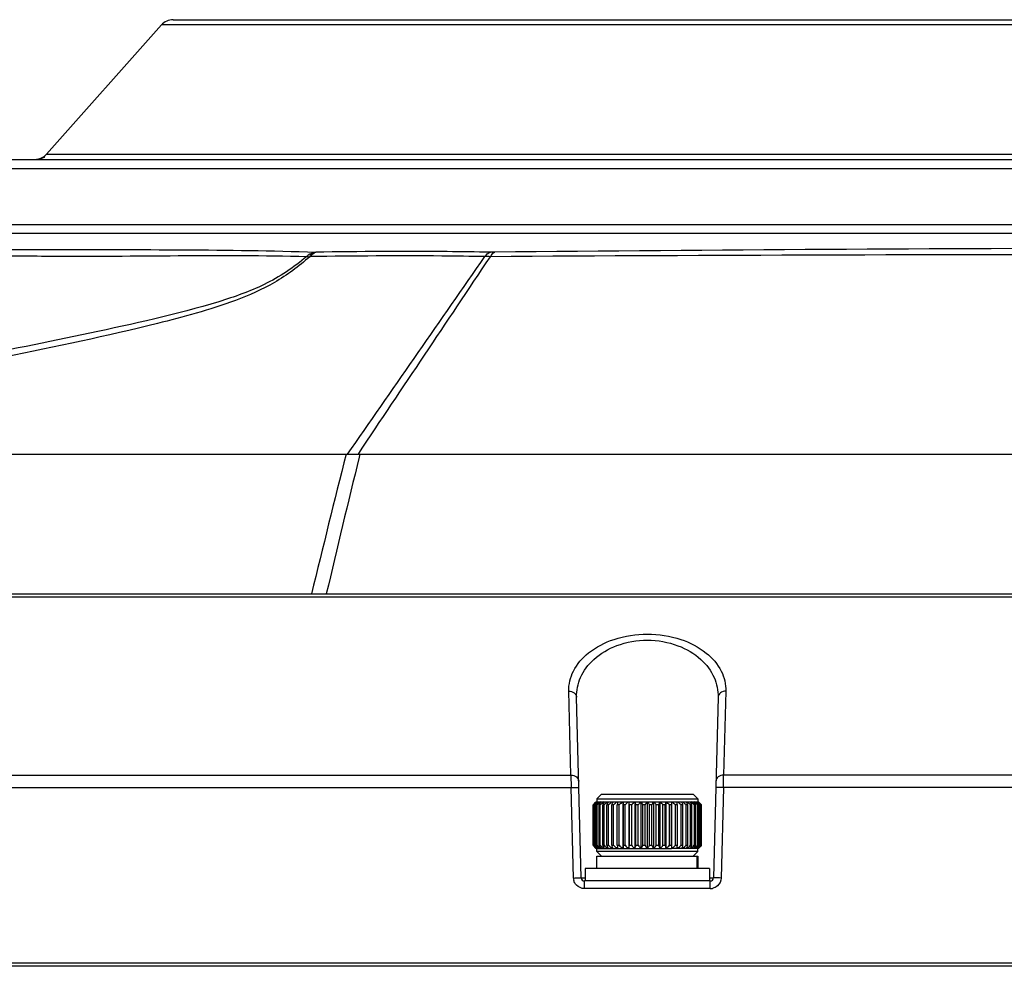
# Model space of a CAD drawing. Units: millimetres. Extents: x 0 to 4950, y 0 to 3500.
# Drawn here: x 2358 to 2422, y 1372 to 1433 of the extents above; entities that cross this region are included whole.
import ezdxf

# ---------------------------------------------------------------- set-up
doc = ezdxf.new("R2010")
doc.units = ezdxf.units.MM
doc.header["$LTSCALE"] = 272.25
doc.layers.get('0').update_dxf_attribs({"linetype": 'CONTINUOUS'})
doc.layers.add('02___PRT_ALL_AXES', color=7, linetype='CONTINUOUS')

msp = doc.modelspace()

# ---------------------------------------------------------------- linework, layer by layer
at = {"color": 7, "linetype": 'Continuous'}
for p, q in [((2359.815, 1424.33), (2359.823, 1424.319)), ((2359.823, 1424.319), (2359.828, 1424.312)), ((2353.682, 1419.959), (2539.652, 1419.959)), ((2540.308, 1419.363), (2353.026, 1419.363)), ((2326.667, 1405.15), (2566.667, 1405.15)), ((2334.14, 1405.15), (2513.184, 1405.15)), ((2379.357, 1405.15), (2379.615, 1405.521)), ((2380.037, 1405.15), (2380.072, 1405.202)), ((2380.15, 1405.15), (2380.105, 1404.969)), ((2380.15, 1405.15), (2380.106, 1404.968)), ((2304.476, 1396.15), (2588.857, 1396.15)), ((2305.663, 1395.964), (2587.67, 1395.964)), ((2393.749, 1384.466), (2393.607, 1389.88)), ((2403.727, 1389.88), (2403.585, 1384.466)), ((2394.412, 1377.845), (2394.107, 1389.486)), ((2403.227, 1389.486), (2402.922, 1377.845)), ((2333.585, 1384.466), (2393.749, 1384.466)), ((2393.749, 1384.466), (2393.759, 1383.67)), ((2403.574, 1383.67), (2403.585, 1384.466)), ((2403.584, 1384.395), (2403.585, 1384.466)), ((2489.749, 1384.466), (2403.585, 1384.466)), ((2333.574, 1383.67), (2393.759, 1383.67)), ((2393.758, 1383.784), (2393.759, 1383.67)), ((2393.912, 1377.84), (2393.759, 1383.67)), ((2403.574, 1383.67), (2403.422, 1377.84)), ((2489.759, 1383.67), (2403.574, 1383.67)), ((2395.717, 1383.25), (2395.417, 1382.95)), ((2395.417, 1382.95), (2395.417, 1382.75)), ((2395.417, 1382.95), (2401.917, 1382.95)), ((2395.717, 1383.25), (2401.617, 1383.25)), ((2401.617, 1383.25), (2401.917, 1382.95)), ((2401.917, 1382.95), (2401.917, 1382.75)), ((2395.177, 1382.559), (2395.168, 1382.55)), ((2395.168, 1379.95), (2395.168, 1382.55)), ((2395.186, 1382.55), (2395.25, 1382.618)), ((2395.186, 1379.95), (2395.186, 1382.55)), ((2395.205, 1382.55), (2395.186, 1382.55)), ((2395.233, 1382.576), (2395.205, 1382.55)), ((2395.205, 1379.95), (2395.205, 1382.55)), ((2395.367, 1382.75), (2395.213, 1382.596)), ((2395.258, 1382.55), (2395.317, 1382.618)), ((2395.258, 1379.95), (2395.258, 1382.55)), ((2395.297, 1382.55), (2395.258, 1382.55)), ((2395.345, 1382.594), (2395.297, 1382.55)), ((2395.297, 1379.95), (2395.297, 1382.55)), ((2395.367, 1382.75), (2397.101, 1382.75)), ((2395.374, 1382.748), (2395.375, 1382.75)), ((2395.385, 1379.95), (2395.385, 1382.55)), ((2395.442, 1382.55), (2395.385, 1382.55)), ((2395.426, 1382.744), (2395.431, 1382.75)), ((2395.442, 1379.95), (2395.442, 1382.55)), ((2395.563, 1379.95), (2395.563, 1382.55)), ((2395.638, 1382.55), (2395.563, 1382.55)), ((2395.638, 1379.95), (2395.638, 1382.55)), ((2395.791, 1379.95), (2395.791, 1382.55)), ((2395.881, 1382.55), (2395.791, 1382.55)), ((2395.881, 1379.95), (2395.881, 1382.55)), ((2396.063, 1379.95), (2396.063, 1382.55)), ((2396.169, 1382.55), (2396.063, 1382.55)), ((2396.169, 1379.95), (2396.169, 1382.55)), ((2396.377, 1379.95), (2396.377, 1382.55)), ((2396.496, 1382.55), (2396.377, 1382.55)), ((2396.426, 1382.74), (2396.429, 1382.75)), ((2396.496, 1379.95), (2396.496, 1382.55)), ((2396.727, 1379.95), (2396.727, 1382.55)), ((2396.857, 1382.55), (2396.727, 1382.55)), ((2396.857, 1379.95), (2396.857, 1382.55)), ((2397.101, 1382.75), (2397.101, 1379.75)), ((2397.102, 1382.75), (2400.231, 1382.75)), ((2397.107, 1382.55), (2397.102, 1382.75)), ((2397.107, 1379.95), (2397.107, 1382.55)), ((2397.247, 1382.55), (2397.107, 1382.55)), ((2397.247, 1379.95), (2397.247, 1382.55)), ((2397.47, 1382.75), (2397.47, 1379.75)), ((2397.512, 1379.95), (2397.512, 1382.55)), ((2397.659, 1382.55), (2397.512, 1382.55)), ((2397.659, 1379.95), (2397.659, 1382.55)), ((2397.859, 1382.75), (2397.859, 1379.75)), ((2397.935, 1379.95), (2397.935, 1382.55)), ((2398.087, 1382.55), (2397.935, 1382.55)), ((2398.087, 1379.95), (2398.087, 1382.55)), ((2398.259, 1382.75), (2398.259, 1379.75)), ((2398.37, 1379.95), (2398.37, 1382.55)), ((2398.524, 1382.55), (2398.37, 1382.55)), ((2398.524, 1379.95), (2398.524, 1382.55)), ((2398.667, 1382.75), (2398.667, 1379.75)), ((2398.809, 1379.95), (2398.809, 1382.55)), ((2398.964, 1382.55), (2398.809, 1382.55)), ((2398.964, 1379.95), (2398.964, 1382.55)), ((2399.074, 1382.75), (2399.074, 1379.75)), ((2399.247, 1379.95), (2399.247, 1382.55)), ((2399.398, 1382.55), (2399.247, 1382.55)), ((2399.398, 1379.95), (2399.398, 1382.55)), ((2399.475, 1382.75), (2399.475, 1379.75)), ((2399.675, 1379.95), (2399.675, 1382.55)), ((2399.822, 1382.55), (2399.675, 1382.55)), ((2399.822, 1379.95), (2399.822, 1382.55)), ((2399.863, 1382.75), (2399.863, 1379.75)), ((2400.087, 1379.95), (2400.087, 1382.55)), ((2400.227, 1382.55), (2400.087, 1382.55)), ((2400.231, 1382.75), (2400.227, 1382.55)), ((2400.227, 1379.95), (2400.227, 1382.55)), ((2400.233, 1382.75), (2400.233, 1379.75)), ((2400.233, 1382.75), (2401.967, 1382.75)), ((2400.477, 1379.95), (2400.477, 1382.55)), ((2400.607, 1382.55), (2400.477, 1382.55)), ((2400.607, 1379.95), (2400.607, 1382.55)), ((2400.838, 1379.95), (2400.838, 1382.55)), ((2400.957, 1382.55), (2400.838, 1382.55)), ((2400.905, 1382.75), (2400.907, 1382.74)), ((2400.957, 1379.95), (2400.957, 1382.55)), ((2401.165, 1379.95), (2401.165, 1382.55)), ((2401.27, 1382.55), (2401.165, 1382.55)), ((2401.27, 1379.95), (2401.27, 1382.55)), ((2401.452, 1379.95), (2401.452, 1382.55)), ((2401.543, 1382.55), (2401.452, 1382.55)), ((2401.543, 1379.95), (2401.543, 1382.55)), ((2401.696, 1379.95), (2401.696, 1382.55)), ((2401.77, 1382.55), (2401.696, 1382.55)), ((2401.77, 1379.95), (2401.77, 1382.55)), ((2401.892, 1379.95), (2401.892, 1382.55)), ((2401.949, 1382.55), (2401.892, 1382.55)), ((2401.903, 1382.75), (2401.907, 1382.744)), ((2401.949, 1379.95), (2401.949, 1382.55)), ((2401.958, 1382.75), (2401.96, 1382.748)), ((2401.967, 1382.75), (2402.121, 1382.596)), ((2402.037, 1382.55), (2401.988, 1382.594)), ((2402.017, 1382.618), (2402.075, 1382.55)), ((2402.037, 1379.95), (2402.037, 1382.55)), ((2402.075, 1382.55), (2402.037, 1382.55)), ((2402.075, 1379.95), (2402.075, 1382.55)), ((2402.084, 1382.618), (2402.148, 1382.55)), ((2402.129, 1382.55), (2402.1, 1382.576)), ((2402.129, 1379.95), (2402.129, 1382.55)), ((2402.148, 1382.55), (2402.129, 1382.55)), ((2402.148, 1379.95), (2402.148, 1382.55)), ((2402.166, 1382.55), (2402.157, 1382.559)), ((2402.166, 1379.95), (2402.166, 1382.55)), ((2395.168, 1379.95), (2395.177, 1379.941)), ((2395.25, 1379.882), (2395.186, 1379.95)), ((2395.186, 1379.95), (2395.205, 1379.95)), ((2395.205, 1379.95), (2395.233, 1379.923)), ((2395.367, 1379.75), (2395.213, 1379.904)), ((2395.317, 1379.882), (2395.258, 1379.95)), ((2395.258, 1379.95), (2395.297, 1379.95)), ((2395.297, 1379.95), (2395.345, 1379.906)), ((2395.367, 1379.75), (2397.101, 1379.75)), ((2395.375, 1379.75), (2395.374, 1379.752)), ((2395.385, 1379.95), (2395.442, 1379.95)), ((2395.417, 1379.55), (2395.417, 1379.75)), ((2395.431, 1379.75), (2395.426, 1379.755)), ((2395.563, 1379.95), (2395.638, 1379.95)), ((2395.791, 1379.95), (2395.881, 1379.95)), ((2396.063, 1379.95), (2396.169, 1379.95)), ((2396.377, 1379.95), (2396.496, 1379.95)), ((2396.429, 1379.75), (2396.426, 1379.76)), ((2396.727, 1379.95), (2396.857, 1379.95)), ((2397.102, 1379.75), (2397.107, 1379.95)), ((2397.102, 1379.75), (2400.231, 1379.75)), ((2397.107, 1379.95), (2397.247, 1379.95)), ((2397.512, 1379.95), (2397.659, 1379.95)), ((2397.935, 1379.95), (2398.087, 1379.95)), ((2398.37, 1379.95), (2398.524, 1379.95)), ((2398.809, 1379.95), (2398.964, 1379.95)), ((2399.247, 1379.95), (2399.398, 1379.95)), ((2399.675, 1379.95), (2399.822, 1379.95)), ((2400.087, 1379.95), (2400.227, 1379.95)), ((2400.227, 1379.95), (2400.231, 1379.75)), ((2401.967, 1379.75), (2400.233, 1379.75)), ((2400.477, 1379.95), (2400.607, 1379.95)), ((2400.838, 1379.95), (2400.957, 1379.95)), ((2400.907, 1379.76), (2400.905, 1379.75)), ((2401.165, 1379.95), (2401.27, 1379.95)), ((2401.452, 1379.95), (2401.543, 1379.95)), ((2401.696, 1379.95), (2401.77, 1379.95)), ((2401.892, 1379.95), (2401.949, 1379.95)), ((2401.907, 1379.755), (2401.903, 1379.75)), ((2401.917, 1379.55), (2401.917, 1379.75)), ((2401.96, 1379.752), (2401.958, 1379.75)), ((2401.967, 1379.75), (2402.121, 1379.904)), ((2401.988, 1379.906), (2402.037, 1379.95)), ((2402.075, 1379.95), (2402.017, 1379.882)), ((2402.037, 1379.95), (2402.075, 1379.95)), ((2402.148, 1379.95), (2402.084, 1379.882)), ((2402.1, 1379.923), (2402.129, 1379.95)), ((2402.129, 1379.95), (2402.148, 1379.95)), ((2402.157, 1379.941), (2402.166, 1379.95)), ((2395.717, 1379.25), (2395.417, 1379.55)), ((2401.917, 1379.55), (2395.417, 1379.55)), ((2395.417, 1378.45), (2395.417, 1379.25)), ((2395.417, 1379.25), (2401.917, 1379.25)), ((2401.617, 1379.25), (2401.917, 1379.55)), ((2401.867, 1379.25), (2401.867, 1378.45)), ((2401.917, 1379.25), (2401.917, 1378.45)), ((2394.667, 1378.45), (2394.667, 1377.65)), ((2402.667, 1378.45), (2394.667, 1378.45)), ((2402.667, 1378.45), (2402.667, 1377.65)), ((2394.412, 1377.845), (2394.667, 1377.845)), ((2402.667, 1377.845), (2402.922, 1377.845)), ((2394.612, 1377.159), (2394.612, 1377.65)), ((2402.722, 1377.65), (2394.612, 1377.65)), ((2402.722, 1377.159), (2394.612, 1377.159)), ((2402.722, 1377.159), (2402.722, 1377.65)), ((2606.803, 1372.15), (2286.531, 1372.15)), ((2594.155, 1372.353), (2299.178, 1372.353))]:
    msp.add_line(p, q, dxfattribs=at)
for points in [[(2359.779, 1424.273), (2359.778, 1424.272), (2359.759, 1424.26), (2359.719, 1424.238), (2359.658, 1424.21), (2359.572, 1424.181), (2359.454, 1424.158)], [(2376.968, 1417.879), (2376.945, 1417.878), (2376.921, 1417.877)]]:
    msp.add_lwpolyline(points, dxfattribs=at)
for centre, radius, start, end in [((2360.103, 1423.918), 0.503, 124.96385, 139.8939), ((3359.388, 1158.192), 1010.763, 165.857861, 166.383348), ((3348.764, 1167.597), 997.319, 166.230894, 166.751942), ((2418.084, 1359.382), 32.588, 134.18516, 134.665), ((2417.99, 1358.266), 33.3, 132.67064, 133.10877), ((2418.244, 1360.874), 31.646, 136.43504, 136.60139), ((2416.751, 1362.294), 29.587, 136.26497, 136.43505), ((2418.529, 1362.669), 30.607, 139.1592, 139.32396), ((2417.972, 1357.521), 33.772, 131.66788, 132.06474), ((2417.045, 1363.952), 28.645, 139.00022, 139.1591), ((2419.221, 1364.547), 29.87, 142.45528, 142.93757), ((2418.648, 1356.447), 34.927, 131.14281, 131.63902), ((2420.696, 1366.36), 29.896, 146.75427, 147.2114), ((2418.852, 1356.369), 34.99, 131.06799, 131.56404), ((2423.595, 1368.01), 31.377, 151.98081, 152.39372), ((2419.057, 1356.757), 34.676, 131.44365, 131.9405), ((2429.502, 1369.394), 35.934, 158.18053, 158.52363), ((2419.273, 1357.584), 34.016, 132.28414, 132.78247), ((2443.71, 1370.35), 48.88, 165.31693, 165.54672), ((2419.527, 1358.801), 33.082, 133.62148, 134.12128), ((2494.313, 1371.036), 98.263, 173.15389, 173.27133), ((2419.872, 1360.33), 31.991, 135.50618, 136.0062), ((2420.393, 1362.075), 30.903, 138.00772, 138.5047), ((2326.747, 1370.882), 71.721, 9.36285, 9.52482), ((2421.241, 1363.927), 30.049, 141.21328, 141.70086), ((2356.999, 1370.124), 42.78, 16.88458, 17.16471), ((2422.678, 1365.768), 29.771, 145.22218, 145.68948), ((2367.318, 1368.968), 33.892, 23.62413, 23.99368), ((2425.218, 1367.485), 30.652, 150.13132, 150.56152), ((2372.115, 1367.485), 30.652, 29.43848, 29.86868), ((2430.016, 1368.968), 33.892, 156.00632, 156.37587), ((2374.656, 1365.768), 29.771, 34.31052, 34.77782), ((2440.335, 1370.124), 42.78, 162.83529, 163.11542), ((2376.093, 1363.927), 30.049, 38.29914, 38.78672), ((2470.587, 1370.882), 71.721, 170.47518, 170.63715), ((2376.94, 1362.075), 30.903, 41.4953, 41.99228), ((2377.462, 1360.33), 31.991, 43.9938, 44.49382), ((2303.02, 1371.036), 98.263, 6.72867, 6.84611), ((2377.806, 1358.801), 33.082, 45.87872, 46.37852), ((2353.624, 1370.35), 48.88, 14.45328, 14.68307), ((2378.061, 1357.584), 34.016, 47.21753, 47.71586), ((2367.831, 1369.394), 35.934, 21.47637, 21.81947), ((2378.276, 1356.757), 34.676, 48.0595, 48.55635), ((2373.739, 1368.01), 31.377, 27.60628, 28.01919), ((2378.481, 1356.369), 34.99, 48.43596, 48.93201), ((2376.638, 1366.36), 29.896, 32.7886, 33.24573), ((2378.685, 1356.447), 34.927, 48.36098, 48.85719), ((2378.113, 1364.547), 29.87, 37.06243, 37.54472), ((2379.362, 1357.521), 33.772, 47.93526, 48.33212), ((2380.289, 1363.952), 28.645, 40.84093, 40.99978), ((2379.344, 1358.266), 33.3, 46.89123, 47.32936), ((2380.582, 1362.294), 29.587, 43.56499, 43.73503), ((2378.805, 1362.669), 30.606, 40.67607, 40.84083), ((2379.249, 1359.382), 32.588, 45.335, 45.81484), ((2379.09, 1360.875), 31.646, 43.39864, 43.56499), ((2418.084, 1403.118), 32.588, 225.335, 225.81484), ((2417.99, 1404.234), 33.3, 226.89123, 227.32936), ((2418.243, 1401.625), 31.646, 223.39864, 223.56499), ((2416.751, 1400.206), 29.587, 223.56499, 223.73503), ((2418.529, 1399.831), 30.606, 220.67607, 220.84083), ((2417.972, 1404.978), 33.772, 227.93526, 228.33212), ((2417.045, 1398.548), 28.645, 220.84093, 220.99978), ((2419.221, 1397.952), 29.87, 217.06243, 217.54472), ((2418.648, 1406.052), 34.927, 228.36098, 228.85719), ((2420.696, 1396.14), 29.896, 212.7886, 213.24573), ((2418.852, 1406.13), 34.99, 228.43596, 228.93201), ((2423.595, 1394.489), 31.377, 207.60628, 208.01919), ((2419.057, 1405.743), 34.676, 228.0595, 228.55635), ((2429.502, 1393.106), 35.934, 201.47637, 201.81947), ((2419.273, 1404.915), 34.016, 227.21753, 227.71586), ((2443.71, 1392.15), 48.88, 194.45328, 194.68307), ((2419.527, 1403.699), 33.082, 225.87872, 226.37852), ((2494.313, 1391.463), 98.263, 186.72867, 186.84611), ((2419.872, 1402.17), 31.991, 223.9938, 224.49382), ((2420.393, 1400.425), 30.903, 221.4953, 221.99228), ((2326.747, 1391.618), 71.721, 350.47518, 350.63715), ((2421.241, 1398.573), 30.049, 218.29914, 218.78672), ((2356.999, 1392.375), 42.78, 342.83529, 343.11542), ((2422.678, 1396.731), 29.771, 214.31052, 214.77782), ((2367.318, 1393.532), 33.892, 336.00632, 336.37587), ((2425.218, 1395.015), 30.652, 209.43848, 209.86868), ((2372.115, 1395.015), 30.652, 330.13132, 330.56152), ((2430.016, 1393.532), 33.892, 203.62413, 203.99368), ((2374.656, 1396.731), 29.771, 325.22218, 325.68948), ((2440.335, 1392.375), 42.78, 196.88458, 197.16471), ((2376.093, 1398.573), 30.049, 321.21328, 321.70086), ((2470.587, 1391.618), 71.721, 189.36285, 189.52482), ((2376.94, 1400.425), 30.903, 318.00772, 318.5047), ((2377.462, 1402.17), 31.991, 315.50618, 316.0062), ((2303.02, 1391.463), 98.263, 353.15389, 353.27133), ((2377.806, 1403.699), 33.082, 313.62148, 314.12128), ((2353.624, 1392.15), 48.88, 345.31693, 345.54672), ((2378.061, 1404.915), 34.016, 312.28414, 312.78247), ((2367.831, 1393.106), 35.934, 338.18053, 338.52363), ((2378.276, 1405.743), 34.676, 311.44365, 311.9405), ((2373.739, 1394.489), 31.377, 331.98081, 332.39372), ((2378.481, 1406.13), 34.99, 311.06799, 311.56404), ((2376.638, 1396.14), 29.896, 326.75427, 327.2114), ((2378.685, 1406.052), 34.927, 311.14281, 311.63902), ((2378.113, 1397.952), 29.87, 322.45528, 322.93757), ((2379.362, 1404.978), 33.772, 311.66788, 312.06474), ((2380.289, 1398.548), 28.645, 319.00022, 319.1591), ((2379.344, 1404.234), 33.3, 312.67064, 313.10877), ((2378.804, 1399.831), 30.607, 319.1592, 319.32396), ((2380.582, 1400.206), 29.587, 316.26497, 316.43505), ((2379.249, 1403.118), 32.588, 314.18516, 314.665), ((2379.09, 1401.625), 31.646, 316.43504, 316.60139), ((2394.614, 1377.86), 0.702, 181.57636, 194.2452), ((2394.612, 1377.85), 0.2, 181.5, 270), ((2402.722, 1377.85), 0.2, 270, 358.5), ((2402.721, 1377.86), 0.701, 270.05742, 281.9237)]:
    msp.add_arc(centre, radius, start, end, dxfattribs=at)
for points, knots in [([(2359.327, 1424.155), (2359.375, 1424.16), (2359.518, 1424.185), (2359.654, 1424.241), (2359.738, 1424.287)], [0, 0, 0, 0, 0.333752, 1, 1, 1, 1]), ([(2359.828, 1424.312), (2359.85, 1424.285), (2359.617, 1424.213), (2359.548, 1424.169), (2359.443, 1424.156)], [0, 0, 0, 0, 0.249492, 1, 1, 1, 1]), ([(2359.738, 1424.287), (2359.751, 1424.295), (2359.773, 1424.307), (2359.795, 1424.32), (2359.803, 1424.325)], [0, 0, 0, 0, 0.610383, 1, 1, 1, 1]), ([(2359.803, 1424.325), (2359.806, 1424.327), (2359.809, 1424.328), (2359.814, 1424.331), (2359.815, 1424.33)], [0, 0, 0, 0, 0.73388, 1, 1, 1, 1]), ([(2355.838, 1418.356), (2357.326, 1418.347), (2364.482, 1418.313), (2371.641, 1418.367), (2377.307, 1418.168)], [0, 0, 0, 0, 0.20791, 1, 1, 1, 1]), ([(2376.921, 1417.877), (2376.221, 1417.254), (2374.711, 1416.136), (2372.181, 1415.028), (2369.631, 1414.226), (2364.69, 1412.933), (2357.317, 1411.395), (2347.55, 1409.465), (2341.069, 1408.227), (2337.839, 1407.61)], [0, 0, 0, 0, 0.069065, 0.13725, 0.202529, 0.266046, 0.513658, 0.757567, 1, 1, 1, 1]), ([(2355.819, 1417.975), (2357.273, 1417.946), (2364.241, 1417.846), (2371.211, 1418.03), (2376.723, 1417.895)], [0, 0, 0, 0, 0.208697, 1, 1, 1, 1]), ([(2376.723, 1417.895), (2375.898, 1417.181), (2374.089, 1415.989), (2372.061, 1415.285), (2371.062, 1414.979)], [0, 0, 0, 0, 0.510781, 1, 1, 1, 1]), ([(2388.208, 1417.885), (2387.279, 1417.9), (2383.532, 1417.945), (2379.785, 1417.926), (2376.968, 1417.879)], [0, 0, 0, 0, 0.248176, 1, 1, 1, 1]), ([(2388.559, 1418.168), (2387.628, 1418.183), (2383.878, 1418.23), (2380.126, 1418.214), (2377.307, 1418.168)], [0, 0, 0, 0, 0.248193, 1, 1, 1, 1]), ([(2371.062, 1414.979), (2368.335, 1414.144), (2362.806, 1412.944), (2354.557, 1411.264), (2346.369, 1409.689), (2340.924, 1408.655), (2338.207, 1408.139)], [0, 0, 0, 0, 0.254899, 0.504659, 0.75275, 1, 1, 1, 1]), ([(2393.607, 1389.88), (2393.596, 1390.321), (2393.833, 1391.288), (2394.905, 1392.5), (2396.591, 1393.355), (2398.673, 1393.668), (2400.752, 1393.351), (2402.434, 1392.496), (2403.501, 1391.285), (2403.738, 1390.32), (2403.727, 1389.88)], [0, 0, 0, 0, 0.096229, 0.206876, 0.342399, 0.500446, 0.65836, 0.793561, 0.903957, 1, 1, 1, 1]), ([(2394.107, 1389.486), (2394.096, 1389.919), (2394.291, 1390.85), (2395.223, 1392.066), (2396.751, 1392.95), (2398.672, 1393.279), (2400.591, 1392.947), (2402.115, 1392.062), (2403.044, 1390.848), (2403.238, 1389.918), (2403.227, 1389.486)], [0, 0, 0, 0, 0.100408, 0.212227, 0.345602, 0.500426, 0.655117, 0.788184, 0.899771, 1, 1, 1, 1]), ([(2393.607, 1389.88), (2393.73, 1389.881), (2393.97, 1389.818), (2394.104, 1389.592), (2394.107, 1389.486)], [0, 0, 0, 0, 0.535781, 1, 1, 1, 1]), ([(2403.727, 1389.88), (2403.604, 1389.881), (2403.363, 1389.818), (2403.23, 1389.592), (2403.227, 1389.486)], [0, 0, 0, 0, 0.535781, 1, 1, 1, 1]), ([(2393.749, 1384.466), (2393.871, 1384.467), (2394.112, 1384.405), (2394.246, 1384.178), (2394.249, 1384.072)], [0, 0, 0, 0, 0.535781, 1, 1, 1, 1]), ([(2403.585, 1384.466), (2403.462, 1384.467), (2403.222, 1384.405), (2403.088, 1384.178), (2403.085, 1384.072)], [0, 0, 0, 0, 0.535781, 1, 1, 1, 1]), ([(2393.759, 1383.67), (2393.815, 1383.671), (2393.978, 1383.674), (2394.142, 1383.682), (2394.249, 1383.675)], [0, 0, 0, 0, 0.341895, 1, 1, 1, 1]), ([(2394.249, 1383.675), (2394.251, 1383.675), (2394.254, 1383.674), (2394.259, 1383.675), (2394.259, 1383.674)], [0, 0, 0, 0, 0.738633, 1, 1, 1, 1]), ([(2403.085, 1383.675), (2403.082, 1383.675), (2403.08, 1383.674), (2403.075, 1383.675), (2403.075, 1383.674)], [0, 0, 0, 0, 0.738703, 1, 1, 1, 1]), ([(2403.574, 1383.67), (2403.519, 1383.671), (2403.355, 1383.674), (2403.192, 1383.682), (2403.085, 1383.675)], [0, 0, 0, 0, 0.342166, 1, 1, 1, 1]), ([(2393.912, 1377.84), (2393.976, 1377.842), (2394.09, 1377.841), (2394.257, 1377.855), (2394.333, 1377.833), (2394.411, 1377.857), (2394.412, 1377.845)], [0, 0, 0, 0, 0.382074, 0.706974, 0.923453, 1, 1, 1, 1]), ([(2403.422, 1377.84), (2403.358, 1377.842), (2403.244, 1377.841), (2403.077, 1377.855), (2403, 1377.833), (2402.922, 1377.857), (2402.922, 1377.845)], [0, 0, 0, 0, 0.382074, 0.706974, 0.923453, 1, 1, 1, 1])]:
    msp.add_open_spline(points, degree=3, knots=knots, dxfattribs=at)
for points in [[(2377.15, 1418.133), (2376.994, 1418.085), (2376.847, 1418.001), (2376.723, 1417.895)], [(2376.723, 1417.895), (2376.79, 1417.894), (2376.859, 1417.89), (2376.923, 1417.87)], [(2376.921, 1417.877), (2376.973, 1417.979), (2377.05, 1418.078), (2377.15, 1418.133)], [(2376.969, 1417.879), (2377.045, 1418.007), (2377.165, 1418.131), (2377.309, 1418.168)], [(2377.307, 1418.168), (2377.254, 1418.161), (2377.201, 1418.149), (2377.15, 1418.133)], [(2379.615, 1405.521), (2382.477, 1409.645), (2385.341, 1413.766), (2388.208, 1417.885)], [(2380.072, 1405.202), (2382.903, 1409.427), (2385.732, 1413.652), (2388.56, 1417.878)], [(2403.422, 1377.84), (2403.417, 1377.651), (2403.322, 1377.451), (2403.178, 1377.328)], [(2394.103, 1377.377), (2394.022, 1377.463), (2393.962, 1377.573), (2393.933, 1377.687)], [(2394.612, 1377.159), (2394.427, 1377.159), (2394.23, 1377.244), (2394.103, 1377.377)], [(2403.178, 1377.328), (2403.09, 1377.252), (2402.98, 1377.198), (2402.866, 1377.174)]]:
    msp.add_open_spline(points, degree=3, dxfattribs=at)
at = {"layer": '02___PRT_ALL_AXES', "color": 7, "linetype": 'Continuous'}
for p, q in [((2368.116, 1433.15), (2525.218, 1433.15)), ((2359.965, 1424.485), (2367.368, 1432.814)), ((2525.965, 1432.814), (2367.368, 1432.814)), ((2354.328, 1424.15), (2539.006, 1424.15)), ((2359.965, 1424.485), (2533.368, 1424.485)), ((2539.926, 1423.541), (2353.408, 1423.541))]:
    msp.add_line(p, q, dxfattribs=at)
for centre, start, end in [((2368.116, 1432.15), 90, 138.36646), ((2359.218, 1425.15), 270, 318.36646)]:
    msp.add_arc(centre, 1, start, end, dxfattribs=at)
for points, knots in [([(2446.615, 1418.439), (2441.573, 1418.439), (2422.316, 1418.418), (2403.059, 1418.315), (2388.845, 1418.167)], [0, 0, 0, 0, 0.261802, 1, 1, 1, 1]), ([(2388.56, 1417.878), (2388.578, 1417.914), (2388.645, 1418.032), (2388.752, 1418.138), (2388.845, 1418.167)], [0, 0, 0, 0, 0.295572, 1, 1, 1, 1]), ([(2446.667, 1418.023), (2441.593, 1418.023), (2422.224, 1418.013), (2402.855, 1417.972), (2388.56, 1417.878)], [0, 0, 0, 0, 0.261949, 1, 1, 1, 1])]:
    msp.add_open_spline(points, degree=3, knots=knots, dxfattribs=at)
for points in [[(2388.208, 1417.885), (2388.289, 1418.012), (2388.414, 1418.131), (2388.559, 1418.168)], [(2388.56, 1417.878), (2388.446, 1417.88), (2388.332, 1417.881), (2388.219, 1417.886)], [(2388.845, 1418.167), (2388.753, 1418.166), (2388.66, 1418.164), (2388.569, 1418.169)]]:
    msp.add_open_spline(points, degree=3, dxfattribs=at)

doc.saveas('drawing.dxf')
